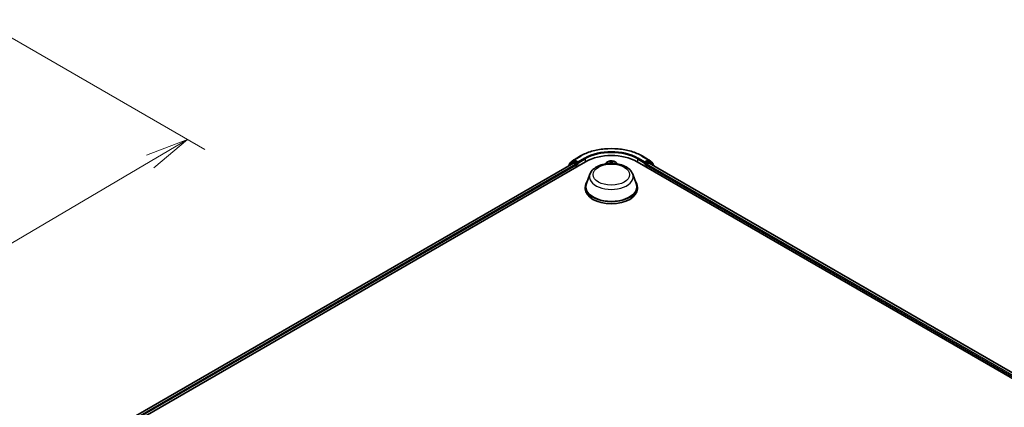
# Model space of a CAD drawing. Units: millimetres. Extents: x 7 to 8464, y 4 to 1830.
# Drawn here: x 65 to 93, y 98 to 109 of the extents above; entities that cross this region are included whole.
import ezdxf

# ---------------------------------------------------------------- set-up
doc = ezdxf.new("R2010")
doc.units = ezdxf.units.MM
doc.header["$LTSCALE"] = 0.5
doc.layers.get('Defpoints').update_dxf_attribs({"lineweight": 25})
for name, color, linetype, lineweight in [('Dimension (ISO)', 7, 'Continuous', 18), ('Visible (ISO)', 7, 'Continuous', 35), ('Visible Narrow (ISO)', 7, 'Continuous', 25)]:
    doc.layers.add(name, color=color, linetype=linetype, lineweight=lineweight)
doc.styles.add('Note Text (TK)', font='MS PGothic.ttf')
doc.dimstyles.new('Default - Method 1b (TK)', dxfattribs={"dimscale": 0.5, "dimtxt": 2.5, "dimasz": 2.5, "dimexe": 1, "dimexo": 1.5, "dimgap": 1, "dimtad": 1, "dimdsep": 46, "dimtxsty": 'Note Text (TK)', "dimblk": 'OPEN', "dimcen": 0.09, "dimdle": 5, "dimclrd": 100, "dimclre": 100, "dimclrt": 7, "dimadec": 1, "dimazin": 1, "dimtfac": 1, "dimtmove": 0, "dimatfit": 3, "dimldrblk": 'OPEN', "dimfxl": 1, "dimtolj": 1, "dimlwd": -1, "dimlwe": -1, "dimarcsym": 0})

# ---------------------------------------------------------------- blocks, each defined once
blk = doc.blocks.new('_Open')
at = {"color": 0, "linetype": 'ByBlock', "lineweight": -2}
for p, q in [((-1, 0.167), (0, 0)), ((-1, -0.167), (0, 0)), ((0, 0), (-1, 0))]:
    blk.add_line(p, q, dxfattribs=at)
blk = doc.blocks.new('*D14')
at = {"layer": 'Defpoints', "color": 0}
for p in [(63.366, 108.954), (47.917, 100.684), (54.616, 96.817)]:
    blk.add_point(p, dxfattribs=at)
at = {"layer": 'Dimension (ISO)', "color": 100}
for p, q in [((64.113, 108.523), (69.848, 105.211)), ((68.274, 104.864), (55.693, 97.451)), ((48.664, 100.253), (55.114, 96.529))]:
    blk.add_line(p, q, dxfattribs=at)
at = {"layer": 'Dimension (ISO)', "color": 100, "xscale": 1.25, "yscale": 1.25, "zscale": 1.25}
for p, rotation in [((69.351, 105.499), 30.50774795561162), ((54.616, 96.817), 210.5077479556116)]:
    blk.add_blockref('_Open', p, dxfattribs=dict(at, rotation=rotation))
at = {"layer": 'Dimension (ISO)', "color": 7, "insert": (60.702, 101.575), "char_height": 1.25, "attachment_point": 4, "rotation": 30.5077, "style": 'Note Text (TK)'}
blk.add_mtext('\\A1;{\\Q-29.492;\\W0.821;\\H0.816x;300}', dxfattribs=at)

msp = doc.modelspace()

# ---------------------------------------------------------------- linework, layer by layer
at = {"layer": 'Visible (ISO)'}
for p, q in [((67.695, 97.2778), (80.827, 104.8596)), ((67.8587, 97.5346), (80.48, 104.8215)), ((80.4621, 104.8575), (80.3489, 104.766)), ((80.3662, 104.78), (80.3662, 104.8036)), ((80.3741, 104.8203), (80.4924, 104.9159)), ((80.4648, 104.8594), (80.5002, 104.8798)), ((80.4907, 104.8205), (80.5442, 104.7896)), ((80.4951, 104.9178), (80.682, 105.0256)), ((80.5947, 104.8304), (80.5109, 104.8788)), ((80.5593, 104.7633), (80.5593, 104.705)), ((80.6098, 104.8216), (80.6098, 104.8566)), ((80.6136, 104.8122), (80.6143, 104.8118)), ((81.423, 104.8309), (81.3933, 104.7979)), ((81.716, 104.8309), (81.7456, 104.7979)), ((82.3119, 104.8596), (105.5455, 91.4457)), ((82.457, 105.0256), (82.6439, 104.9178)), ((82.5247, 104.8118), (82.5254, 104.8122)), ((82.5291, 104.8566), (82.5291, 104.8216)), ((82.6281, 104.8788), (82.5443, 104.8304)), ((82.5796, 104.705), (82.5796, 104.7633)), ((82.5948, 104.7896), (82.6483, 104.8205)), ((82.6741, 104.8594), (82.6388, 104.8798)), ((82.6466, 104.9159), (82.7648, 104.8203)), ((82.659, 104.8215), (105.3818, 91.7025)), ((82.7901, 104.766), (82.6769, 104.8575)), ((82.7728, 104.8036), (82.7728, 104.78)), ((80.3409, 104.7493), (80.3409, 104.7413)), ((80.9538, 104.504), (80.8505, 104.2294)), ((82.1852, 104.504), (82.2885, 104.2294)), ((82.798, 104.7413), (82.798, 104.7493)), ((80.8195, 104.1393), (80.8195, 104.081)), ((82.3195, 104.1393), (82.3195, 104.081))]:
    msp.add_line(p, q, dxfattribs=at)
for centre, start, end in [((80.3624, 104.7493), 128.94828, 180), ((80.3876, 104.8036), 128.94828, 180), ((80.4756, 104.8408), 120, 128.94828), ((80.5058, 104.8992), 120, 128.94828), ((82.6332, 104.8992), 51.05172, 60), ((82.6634, 104.8408), 51.05172, 60), ((82.7514, 104.8036), 0, 51.05172), ((82.7766, 104.7493), 0, 51.05172)]:
    msp.add_arc(centre, 0.0214, start, end, dxfattribs=at)
for centre, major_axis, start_param, end_param in [((81.5695, 104.4309), (1.05, 0), 0.7853982, 2.3561945), ((80.4907, 104.803), (-0.0107, 0.0186), 5.4977871, 6.2831853), ((80.5109, 104.8613), (-0.0107, 0.0186), 5.4977871, 6.2831853), ((80.5442, 104.7721), (-0.0107, 0.0186), 3.9269908, 5.4977871), ((80.625, 104.8304), (-0.0107, -0.0186), 5.4977871, 7.0685835), ((82.514, 104.8304), (0.0107, -0.0186), 5.4977871, 7.0685835), ((82.5948, 104.7721), (-0.0107, -0.0186), 3.9269908, 5.4977871), ((82.6281, 104.8613), (0.0107, 0.0186), 0, 0.7853982), ((82.6483, 104.803), (0.0107, 0.0186), 0, 0.7853982), ((81.5695, 104.1393), (0.75, 0), 2.7323454, 6.6924326), ((81.5695, 104.1393), (0.7357, 0), 2.9278365, 6.4969414), ((81.5695, 104.081), (0.75, 0), 3.1415927, 6.2831853)]:
    msp.add_ellipse(centre, major_axis=major_axis, ratio=0.5773503, start_param=start_param, end_param=end_param, dxfattribs=at)
for points, knots in [([(80.682, 105.0256), (80.7755, 105.0796), (80.8834, 105.1248), (81.1176, 105.1938), (81.244, 105.2174), (81.5031, 105.2411), (81.6358, 105.2411), (81.895, 105.2174), (82.0213, 105.1938), (82.2556, 105.1248), (82.3635, 105.0796), (82.457, 105.0256)], [1.5707963, 1.5707963, 1.5707963, 1.5707963, 1.8849556, 1.8849556, 2.1991149, 2.1991149, 2.5132741, 2.5132741, 2.8274334, 2.8274334, 3.1415927, 3.1415927, 3.1415927, 3.1415927]), ([(80.5947, 104.8304), (80.5966, 104.8293), (80.5986, 104.8277), (80.6025, 104.8238), (80.6043, 104.8215), (80.607, 104.8184), (80.6079, 104.8172), (80.6099, 104.8152), (80.6109, 104.8142), (80.6124, 104.813), (80.613, 104.8126), (80.6136, 104.8122)], [0.185147228, 0.185147228, 0.185147228, 0.185147228, 0.196528423, 0.196528423, 0.207909617, 0.207909617, 0.213859594, 0.213859594, 0.21980957, 0.21980957, 0.223874943, 0.223874943, 0.223874943, 0.223874943]), ([(80.9538, 104.504), (80.969, 104.5444), (80.9925, 104.5812), (81.0565, 104.6524), (81.0994, 104.6852), (81.2005, 104.7424), (81.2601, 104.7658), (81.3869, 104.7991), (81.4541, 104.8091), (81.5895, 104.8154), (81.6576, 104.8118), (81.7892, 104.7914), (81.8527, 104.7744), (81.9698, 104.7273), (82.0233, 104.6971), (82.1124, 104.624), (82.1487, 104.5815), (82.1774, 104.5232), (82.1816, 104.5137), (82.1852, 104.504)], [2.5699506, 2.5699506, 2.5699506, 2.5699506, 2.8349423, 2.8349423, 3.1517845, 3.1517845, 3.4995531, 3.4995531, 3.8465681, 3.8465681, 4.1902972, 4.1902972, 4.5353005, 4.5353005, 4.8843243, 4.8843243, 5.2205942, 5.2205942, 5.284031, 5.284031, 5.284031, 5.284031]), ([(81.716, 104.8309), (81.7072, 104.8407), (81.6961, 104.8493), (81.6698, 104.8641), (81.6545, 104.8701), (81.6217, 104.879), (81.6041, 104.8818), (81.5686, 104.884), (81.5506, 104.8833), (81.5158, 104.8787), (81.499, 104.8747), (81.4681, 104.8636), (81.454, 104.8564), (81.4349, 104.8427), (81.4285, 104.8371), (81.423, 104.8309)], [3.674912, 3.674912, 3.674912, 3.674912, 3.995925, 3.995925, 4.3303536, 4.3303536, 4.663431, 4.663431, 4.9947445, 4.9947445, 5.3264804, 5.3264804, 5.6604583, 5.6604583, 5.8613715, 5.8613715, 5.8613715, 5.8613715]), ([(82.5254, 104.8122), (82.526, 104.8126), (82.5266, 104.813), (82.5281, 104.8142), (82.5291, 104.8152), (82.531, 104.8172), (82.532, 104.8184), (82.5346, 104.8215), (82.5365, 104.8238), (82.5403, 104.8277), (82.5424, 104.8293), (82.5443, 104.8304)], [0.022988029, 0.022988029, 0.022988029, 0.022988029, 0.027053401, 0.027053401, 0.033003378, 0.033003378, 0.038953354, 0.038953354, 0.050334548, 0.050334548, 0.061715743, 0.061715743, 0.061715743, 0.061715743])]:
    msp.add_open_spline(points, degree=3, knots=knots, dxfattribs=at)
at = {"layer": 'Visible Narrow (ISO)'}
for p, q in [((67.865, 97.531), (80.4907, 104.8205)), ((80.5442, 104.7896), (67.9176, 97.4996)), ((67.9324, 97.4732), (80.5593, 104.7633)), ((80.3657, 104.7556), (80.4604, 104.8321)), ((80.3725, 104.7949), (80.4907, 104.8904)), ((80.3725, 104.7851), (80.3725, 104.7949)), ((80.4604, 104.8321), (80.4793, 104.8212)), ((80.4756, 104.8583), (80.5109, 104.8788)), ((80.5593, 104.81), (80.4756, 104.8583)), ((80.4907, 104.8904), (80.5109, 104.8788)), ((80.5058, 104.9167), (80.6927, 105.0246)), ((80.6098, 104.8566), (80.5058, 104.9167)), ((80.5947, 104.8304), (80.5593, 104.81)), ((80.5745, 104.7837), (80.625, 104.8129)), ((80.5745, 104.7137), (80.5745, 104.7837)), ((80.7967, 104.9645), (80.6098, 104.8566)), ((80.6098, 104.8216), (80.8119, 104.9383)), ((80.8119, 104.9383), (80.8119, 104.8508)), ((81.4824, 104.812), (81.4268, 104.8132)), ((81.4473, 104.808), (81.4623, 104.8077)), ((81.5497, 104.8767), (81.5456, 104.8446)), ((81.5492, 104.8418), (81.5517, 104.8619)), ((81.5492, 104.8418), (81.5522, 104.8132)), ((81.5997, 104.8402), (81.5968, 104.813)), ((81.601, 104.8604), (81.5997, 104.8402)), ((81.6033, 104.8427), (81.6054, 104.8749)), ((81.7153, 104.8039), (81.7042, 104.8044)), ((82.3271, 104.9383), (82.5291, 104.8216)), ((82.3271, 104.9383), (82.3271, 104.8508)), ((82.5291, 104.8566), (82.3423, 104.9645)), ((82.4463, 105.0246), (82.6332, 104.9167)), ((82.514, 104.8129), (82.5645, 104.7837)), ((82.6332, 104.9167), (82.5291, 104.8566)), ((82.5796, 104.81), (82.5443, 104.8304)), ((82.5645, 104.7837), (82.5645, 104.7137)), ((82.6634, 104.8583), (82.5796, 104.81)), ((82.5796, 104.7633), (105.3081, 91.6411)), ((105.3229, 91.6675), (82.5948, 104.7896)), ((82.6281, 104.8788), (82.6483, 104.8904)), ((82.6281, 104.8788), (82.6634, 104.8583)), ((82.6483, 104.8904), (82.7665, 104.7949)), ((82.6483, 104.8205), (105.3755, 91.6989)), ((82.6596, 104.8212), (82.6786, 104.8321)), ((82.6786, 104.8321), (82.7732, 104.7556)), ((82.7665, 104.7949), (82.7665, 104.7851))]:
    msp.add_line(p, q, dxfattribs=at)
for centre, major_axis, ratio, start_param, end_param in [((81.5695, 104.5184), (1.24, 0), 0.5773503, 0.7853982, 2.3561945), ((81.5695, 104.5184), (-1.0929, 0), 0.5773503, 3.9269908, 5.4977871), ((81.5695, 104.5009), (1.0714, 0), 0.5773503, 0.7853982, 2.3561945), ((80.3624, 104.7493), (-0.0135, 0.0167), 0.8131434, 0, 1.2688679), ((80.3876, 104.8036), (-0.0214, 0), 0.5773503, 0, 0.7853982), ((80.3876, 104.8036), (-0.0135, 0.0167), 0.8131434, 0, 1.4434523), ((80.4756, 104.8408), (-0.0135, 0.0167), 0.8131434, 0, 1.4434523), ((80.4756, 104.8408), (-0.0107, -0.0186), 0.5773503, 3.9269908, 5.4977871), ((80.4756, 104.8408), (-0.0107, 0.0186), 0.5773503, 5.4977871, 6.2831853), ((80.5058, 104.8992), (-0.0135, 0.0167), 0.8131434, 0, 1.4434523), ((80.5058, 104.8992), (-0.0107, -0.0186), 0.5773503, 3.9269908, 5.4977871), ((80.5058, 104.8992), (-0.0107, 0.0186), 0.5773503, 5.4977871, 6.2831853), ((80.5593, 104.7925), (-0.0107, -0.0186), 0.5773503, 3.9269908, 5.204008), ((80.5593, 104.7925), (0.0214, 0), 0.5773503, 4.4332722, 5.4977871), ((80.5593, 104.7925), (-0.0107, 0.0186), 0.5773503, 3.9269908, 5.4977871), ((80.6927, 105.0071), (-0.0107, 0.0186), 0.5773503, 5.4977871, 6.2831853), ((80.7967, 104.947), (-0.0107, 0.0186), 0.5773503, 3.9269908, 5.4977871), ((81.5695, 104.7872), (-0.1649, 0), 0.5773503, 5.8056187, 6.1474936), ((81.5695, 104.7925), (0.153, 0), 0.5773503, 0.1064936, 3.035099), ((81.5695, 104.7925), (-0.1471, 0), 0.5773503, 6.036748, 6.1617009), ((81.4472, 104.8062), (-0.00182, -0.00307), 0.2514291, 4.2428116, 4.9933764), ((81.4824, 104.8091), (-0.00008, -0.00357), 0.0312638, 3.7574182, 4.5492311), ((81.4848, 104.8472), (0.061, 0), 0.5773503, 4.6740895, 6.2099792), ((81.4848, 104.8445), (0.0646, 0), 0.5773503, 5.2233789, 6.2099792), ((81.5456, 104.8417), (0.00354, -0.00045), 0.8143097, 0.1903365, 1.6738664), ((81.5695, 104.7925), (-0.1471, 0), 0.5773503, 4.4659517, 4.8473207), ((81.5553, 104.8621), (-0.00357, 0.00005), 0.365945, 0.1182714, 1.5134536), ((81.5556, 104.8417), (-0.00357, -0.00017), 0.1561205, 4.8163574, 6.1717805), ((81.5695, 104.7763), (0.1152, 0), 0.5773503, 1.3351434, 1.6949437), ((81.5956, 104.8404), (0.00355, -0.00034), 0.1625556, 0.0194343, 1.3748574), ((81.5975, 104.8607), (0.00356, -0.00031), 0.3629046, 4.8674242, 6.2626064), ((81.6642, 104.8387), (-0.0646, 0), 0.5773503, 6.2448858, 7.0756677), ((81.6033, 104.8398), (-0.00356, 0.00024), 0.8158978, 4.7664866, 6.2500164), ((81.6642, 104.8414), (-0.061, 0), 0.5773503, 6.2448858, 7.2987691), ((81.5695, 104.7925), (0.1471, 0), 0.5773503, 0.1214844, 0.1349317), ((81.5695, 104.7872), (0.1649, 0), 0.5773503, 0.1356917, 0.4775666), ((82.3423, 104.947), (0.0107, 0.0186), 0.5773503, 0.7853982, 2.3561945), ((82.4463, 105.0071), (0.0107, 0.0186), 0.5773503, 0, 0.7853982), ((82.5796, 104.7925), (-0.0107, -0.0186), 0.5773503, 3.9269908, 5.4977871), ((82.5796, 104.7925), (0.0214, 0), 0.5773503, 3.9269908, 4.9915058), ((82.5796, 104.7925), (-0.0107, 0.0186), 0.5773503, 4.22077, 5.4977871), ((82.6332, 104.8992), (0.0107, 0.0186), 0.5773503, 0, 0.7853982), ((82.6332, 104.8992), (-0.0107, 0.0186), 0.5773503, 3.9269908, 5.4977871), ((82.6332, 104.8992), (0.0135, 0.0167), 0.8131434, 4.839733, 6.2831853), ((82.6634, 104.8408), (0.0107, 0.0186), 0.5773503, 0, 0.7853982), ((82.6634, 104.8408), (-0.0107, 0.0186), 0.5773503, 3.9269908, 5.4977871), ((82.6634, 104.8408), (0.0135, 0.0167), 0.8131434, 4.839733, 6.2831853), ((82.7514, 104.8036), (0.0135, 0.0167), 0.8131434, 4.839733, 6.2831853), ((82.7514, 104.8036), (0.0214, 0), 0.5773503, 5.4977871, 6.2831853), ((82.7766, 104.7493), (0.0135, 0.0167), 0.8131434, 5.0143174, 6.2831853), ((80.3624, 104.7493), (-0.0214, 0), 0.5773503, 0, 0.5382514), ((81.5695, 104.4269), (0.63, 0), 0.5773503, 2.9278365, 6.4969414), ((82.7766, 104.7493), (0.0214, 0), 0.5773503, 5.7449339, 6.2831853)]:
    msp.add_ellipse(centre, major_axis=major_axis, ratio=ratio, start_param=start_param, end_param=end_param, dxfattribs=at)
msp.add_ellipse((81.5695, 104.4892), major_axis=(-0.5274, 0), ratio=0.5773503, dxfattribs=at)
for points, knots in [([(81.4473, 104.808), (81.4456, 104.8085), (81.4439, 104.8091), (81.4393, 104.8104), (81.4365, 104.8112), (81.4313, 104.8124), (81.429, 104.8129), (81.4268, 104.8132)], [-0.032055974, -0.032055974, -0.032055974, -0.032055974, -0.02365019, -0.02365019, -0.010200936, -0.010200936, 0.000338329, 0.000338329, 0.000338329, 0.000338329]), ([(81.4268, 104.8132), (81.4288, 104.8126), (81.4309, 104.8118), (81.4355, 104.8097), (81.438, 104.8083), (81.4414, 104.8064), (81.4421, 104.8059), (81.4429, 104.8054)], [-0.000338329, -0.000338329, -0.000338329, -0.000338329, 0.010200936, 0.010200936, 0.02365019, 0.02365019, 0.027781116, 0.027781116, 0.027781116, 0.027781116]), ([(81.5551, 104.8607), (81.5551, 104.8619), (81.555, 104.8631), (81.5546, 104.8661), (81.5541, 104.8678), (81.553, 104.8708), (81.5524, 104.8721), (81.5511, 104.8745), (81.5504, 104.8757), (81.5497, 104.8767)], [0, 0, 0, 0, 0.005934038, 0.005934038, 0.0154285, 0.0154285, 0.023744988, 0.023744988, 0.032394303, 0.032394303, 0.032394303, 0.032394303]), ([(81.5497, 104.8767), (81.55, 104.8756), (81.5503, 104.8744), (81.5508, 104.872), (81.551, 104.8708), (81.5515, 104.868), (81.5517, 104.8665), (81.5518, 104.8639), (81.5518, 104.8629), (81.5517, 104.8619)], [-0.032394303, -0.032394303, -0.032394303, -0.032394303, -0.023744988, -0.023744988, -0.0154285, -0.0154285, -0.005934038, -0.005934038, 0, 0, 0, 0]), ([(81.5517, 104.8619), (81.5517, 104.8587), (81.5517, 104.8554), (81.5518, 104.8485), (81.5519, 104.845), (81.5521, 104.8416)], [0, 0, 0, 0, 0.014491423, 0.014491423, 0.028982846, 0.028982846, 0.028982846, 0.028982846]), ([(81.5521, 104.8416), (81.5525, 104.8335), (81.5528, 104.8255), (81.5533, 104.816), (81.5533, 104.8146), (81.5534, 104.8133)], [0, 0, 0, 0, 0.034389927, 0.034389927, 0.040242054, 0.040242054, 0.040242054, 0.040242054]), ([(81.5552, 104.8423), (81.5551, 104.8454), (81.555, 104.8485), (81.5549, 104.8548), (81.555, 104.8578), (81.5551, 104.8607)], [-0.028982846, -0.028982846, -0.028982846, -0.028982846, -0.014491423, -0.014491423, 0, 0, 0, 0]), ([(81.5566, 104.8133), (81.5565, 104.8149), (81.5564, 104.8164), (81.556, 104.8261), (81.5556, 104.8342), (81.5552, 104.8423)], [-0.041086128, -0.041086128, -0.041086128, -0.041086128, -0.034389927, -0.034389927, 0, 0, 0, 0]), ([(81.5964, 104.8409), (81.5956, 104.8329), (81.5948, 104.8248), (81.5939, 104.8156), (81.5938, 104.8143), (81.5937, 104.8131)], [-0.068779854, -0.068779854, -0.068779854, -0.068779854, -0.034389927, -0.034389927, -0.029101363, -0.029101363, -0.029101363, -0.029101363]), ([(81.5979, 104.8594), (81.5977, 104.8565), (81.5975, 104.8534), (81.597, 104.8472), (81.5967, 104.844), (81.5964, 104.8409)], [-0.028982846, -0.028982846, -0.028982846, -0.028982846, -0.014585063, -0.014585063, 0, 0, 0, 0]), ([(81.5966, 104.813), (81.5967, 104.814), (81.5967, 104.815), (81.5976, 104.824), (81.5984, 104.8321), (81.5992, 104.8401)], [0.030183678, 0.030183678, 0.030183678, 0.030183678, 0.034389927, 0.034389927, 0.068779854, 0.068779854, 0.068779854, 0.068779854]), ([(81.6054, 104.8749), (81.6043, 104.8737), (81.6032, 104.8724), (81.6009, 104.8689), (81.5997, 104.8667), (81.5984, 104.8627), (81.598, 104.8611), (81.5979, 104.8594)], [-0.000338329, -0.000338329, -0.000338329, -0.000338329, 0.010200936, 0.010200936, 0.02365019, 0.02365019, 0.032055974, 0.032055974, 0.032055974, 0.032055974]), ([(81.5992, 104.8401), (81.5995, 104.8435), (81.5998, 104.847), (81.6005, 104.8538), (81.6008, 104.8572), (81.601, 104.8604)], [0, 0, 0, 0, 0.014585063, 0.014585063, 0.028982846, 0.028982846, 0.028982846, 0.028982846]), ([(81.601, 104.8604), (81.6011, 104.8618), (81.6014, 104.8632), (81.6022, 104.8667), (81.6029, 104.8687), (81.6042, 104.8722), (81.6048, 104.8736), (81.6054, 104.8749)], [-0.032055974, -0.032055974, -0.032055974, -0.032055974, -0.02365019, -0.02365019, -0.010200936, -0.010200936, 0.000338329, 0.000338329, 0.000338329, 0.000338329])]:
    msp.add_open_spline(points, degree=3, knots=knots, dxfattribs=at)
for points in [[(81.45, 104.8063), (81.4491, 104.8069), (81.4482, 104.8075), (81.4473, 104.808)], [(81.7153, 104.8039), (81.7139, 104.8038), (81.7125, 104.8036), (81.711, 104.8034)], [(81.7126, 104.8032), (81.7135, 104.8035), (81.7144, 104.8037), (81.7153, 104.8039)]]:
    msp.add_open_spline(points, degree=3, dxfattribs=at)

# ---------------------------------------------------------------- dimensions: what is measured, and where the dimension line sits
at = {"layer": 'Dimension (ISO)', "color": 100}
dim = msp.add_linear_dim(base=(54.6163, 96.8165), p1=(63.3664, 108.9538), p2=(47.9174, 100.6841), angle=30.50775, text='{\\Q-29.492;\\W0.821;\\H0.816x;300}', dimstyle='Default - Method 1b (TK)', override={"dimgap": 1, "dimdec": 0, "dimlfac": 2, "dimtol": 0, "dimlim": 0, "dimtp": 0, "dimtm": 0, "dimtdec": 0, "dimtofl": 0, "dimatfit": 1}, dxfattribs=at)
dim.commit()
dim.dimension.update_dxf_attribs({"geometry": '*D14', "text_midpoint": (61.9836, 101.1576), "dimtype": 160})

doc.saveas('drawing.dxf')
